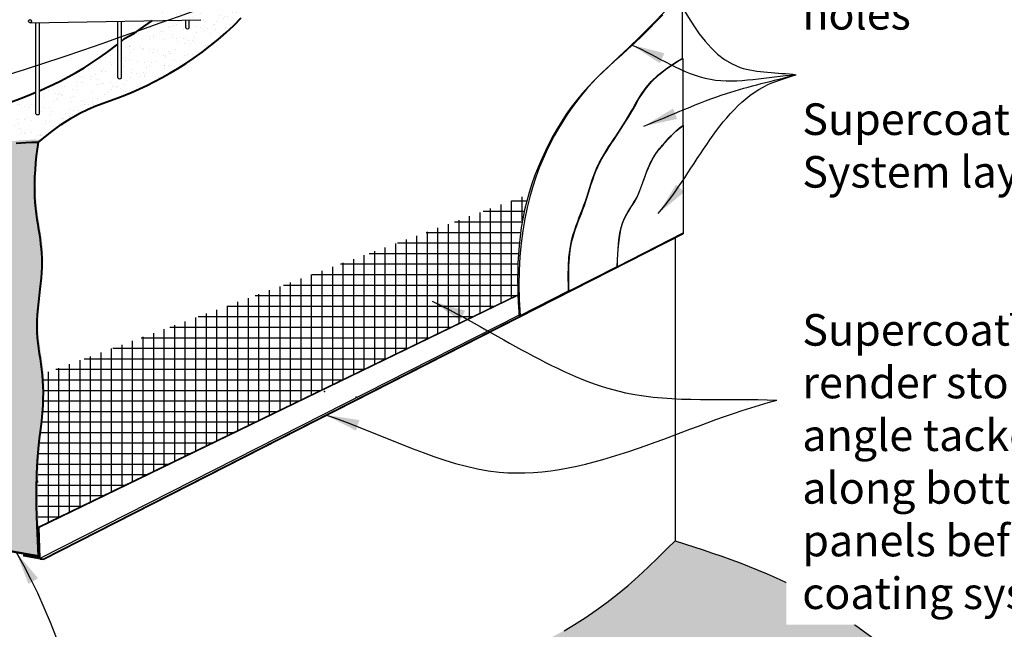
# Model space of a CAD drawing. Units: millimetres. Extents: x 25554 to 101573, y -1021 to 16757.
# Drawn here: x 31929 to 37774, y 10104 to 13721 of the extents above; entities that cross this region are included whole.
import ezdxf

# ---------------------------------------------------------------- set-up
doc = ezdxf.new("R2010")
doc.units = ezdxf.units.MM
doc.header["$MEASUREMENT"] = 0
for name, color, linetype in [('Concrete', 9, 'Continuous'), ('Lining', 3, 'Continuous'), ('Miscellaneous', 2, 'Continuous'), ('Steel', 3, 'Continuous'), ('Text', 7, 'Continuous')]:
    doc.layers.add(name, color=color, linetype=linetype)
doc.layers.add('Hatch', color=2, linetype='Continuous', lineweight=9)
doc.layers.add('Supercrete', color=7, linetype='Continuous', lineweight=40)
doc.styles.add('1', font='tahoma.ttf', dxfattribs={"height": 2.5})
doc.styles.add('Titles', font='timesbd.ttf', dxfattribs={"height": 4})
doc.dimstyles.new('1', dxfattribs={"dimscale": 0, "dimtxt": 2.5, "dimasz": 2, "dimexe": 1, "dimexo": 1, "dimgap": 1, "dimtad": 1, "dimdec": 0, "dimdsep": 46, "dimtxsty": '1', "dimblk": 'ARCHTICK', "dimcen": 2.5, "dimdle": 1, "dimclrd": 256, "dimclre": 256, "dimclrt": 256, "dimadec": 0, "dimazin": 0, "dimtfac": 1, "dimtdec": 0, "dimtmove": 1, "dimatfit": 3, "dimfxl": 0, "dimarcsym": 0})

# ---------------------------------------------------------------- blocks, each defined once
blk = doc.blocks.new('_ArchTick')
at = {"color": 0, "linetype": 'ByBlock', "const_width": 0.15}
blk.add_lwpolyline([(-0.5, -0.5), (0.5, 0.5)], dxfattribs=at)

msp = doc.modelspace()

# ---------------------------------------------------------------- hatches: boundary and pattern name
at = {"layer": 'Hatch'}
h = msp.add_hatch(dxfattribs=at)
h.set_pattern_fill('AR-SAND', color=256, scale=50, angle=25, style=0)
h.set_pattern_definition([(62.50000000000001, (31483.93331703747, 12978.41695596624), (-43.57011414636652, 85.98366212992205), [0, -75.99999999999996, 0, -84.99999999999996, 0, -81.24999999999996]), (32.5, (31483.93331703747, 12978.41695596624), (20.563597241723, 165.2836454960992), [0, -41, 0, -68.5, 0, -26.25]), (352.5, (31428.19538813471, 12952.42593286919), (140.998969993665, 66.06110323575854), [0, -25, 0, -90, 0, -117.5]), (342.5000000000001, (31428.19538813471, 12952.42593286919), (117.6777114458557, 103.2944099594257), [0, -12.5, 0, -59, 0, -67.5])])
h.paths.add_polyline_path([(33762.94365459775, 14135.93361236687), (33963.17800680772, 14332.80860116897), (33926.30888165838, 14325.67280713006), (33893.32372533913, 14320.72572782205), (33863.8463897355, 14317.55664841096), (33837.500726733, 14315.75485406275), (33813.91058821723, 14314.90962994341), (33792.6998260734, 14314.61026121892), (33773.49229218703, 14314.44603305526), (33755.91183844382, 14314.00623061841), (33739.61659563133, 14312.97503248163), (33724.40181014551, 14311.41619084719), (33710.09700728474, 14309.48835132466), (33696.53171234656, 14307.35015952351), (33683.53545063076, 14305.1602610535), (33670.93774743216, 14303.07730152376), (33658.56812805202, 14301.2599265442), (33646.25611778746, 14299.86678172426), (33633.86200575333, 14299.00421837941), (33621.36913633117, 14298.56941064888), (33608.79161771925, 14298.40723837783), (33596.1435581161, 14298.36258141142), (33583.4390657194, 14298.28031959481), (33570.69224872828, 14298.00533277317), (33557.91721534039, 14297.38250079164), (33545.12807375425, 14296.25670349541), (33532.34285113429, 14294.51825997287), (33519.59525050999, 14292.23924628541), (33515.7736499485, 14291.42438390596), (33432.10842352496, 14213.05235665662), (33391.70765293204, 14191.94832305646), (33391.70765293204, 14124.49347705777, -0.5054184168722422), (33371.70765293204, 14124.49347705777), (33371.70765293204, 14181.50098094371), (33068.38683716051, 14023.05616432947), (32934.82354068833, 13911.06801569888), (32934.82354068833, 13672.51782294911, -0.5054184168722422), (32914.82354068833, 13672.51782294911), (32914.82354068833, 13894.29871581059), (32859.76746748126, 13848.13612569651), (32744.6808662348, 13735.40433179544), (32666.42200369327, 13680.18874988598), (32611.18044261004, 13641.07773186432), (32550.82297605811, 13608.70920591769), (32532.718767796, 13593.96958001818), (32532.718767796, 13375.75657623492, -0.5054184168722422), (32512.718767796, 13375.75657623492), (32512.718767796, 13577.68648640139), (32503.32743793822, 13570.04049123839), (32455.33828873416, 13533.46945750034), (32407.14266595026, 13499.01117501587), (32359.02770709095, 13466.68071409709), (32311.28054966045, 13436.49314505622), (32264.18833116322, 13408.4635382054), (32217.97146110858, 13382.5727620697), (32172.58343702716, 13358.66487802582), (32127.91102845459, 13336.54974566327), (32083.84100492637, 13316.03722457156), (32045.85317722299, 13299.38841891848), (32045.85317722299, 13163.0747681325, -0.5054184168722422), (32025.85317722299, 13163.0747681325), (32025.85317722299, 13290.97573699734), (31997.0551911463, 13279.05945455928), (31954.11293996545, 13262.21392481765), (31911.32015197143, 13246.21044470516), (31868.41352336112, 13230.61170429167), (31824.52945696971, 13213.99171556721), (31778.65428229432, 13194.67732100246), (31729.77432883146, 13170.9953630678), (31676.87592607774, 13141.27268423377), (31618.94540352978, 13103.83612697086), (31554.96909068416, 13057.01253374952), (31483.93331703747, 12999.12874704021), (31536.94342511225, 12992.24101289705), (31579.8390763833, 12987.38106237449), (31614.09881345429, 12984.20084579708), (31641.20117892889, 12982.35231348943), (31662.62471541097, 12981.48741577611), (31679.84796550353, 12981.25810298174), (31694.34947181082, 12981.3163254309), (31707.60777693569, 12981.31403344818), (31720.86686994912, 12980.98594707719), (31734.43252578606, 12980.39786523759), (31748.37596585058, 12979.69835656802), (31762.76841154446, 12979.03598970716), (31777.68108426993, 12978.55933329368), (31793.18520542999, 12978.41695596624), (31809.35199642701, 12978.7574263635), (31826.25267866366, 12979.72931312413), (31844.04550294025, 12981.41515151182), (31863.23683764928, 12983.63334329054), (31884.42008058025, 12986.13625684892), (31908.18862952376, 12988.67626057611), (31935.13588226934, 12991.00572286087), (31965.85523660725, 12992.87701209217), (32000.94009032759, 12994.04249665887), (32040.98384122031, 12994.25454494987), (32112.01961486699, 13052.13833165916), (32175.99592771261, 13098.96192488051), (32233.92645026058, 13136.39848214344), (32286.82485301429, 13166.12116097745), (32335.70480647714, 13189.80311891208), (32381.57998115262, 13209.11751347688), (32425.46404754392, 13225.73750220127), (32468.37067615485, 13241.33624261495), (32511.16346414827, 13257.33972272728), (32554.10571532912, 13274.18525246897), (32597.31066016114, 13292.06297225002), (32640.89152910927, 13311.16302248121), (32684.96155263742, 13331.67554357289), (32729.63396121001, 13353.79067593544), (32775.02198529137, 13377.69855997932), (32821.23885534603, 13403.58933611508), (32868.33107384332, 13431.61894296588), (32916.07823127374, 13461.80651200673), (32964.19319013314, 13494.13697292554), (33012.38881291693, 13528.59525540994), (33060.37796212101, 13565.16628914796), (33107.87350024097, 13603.83500382735), (33154.58828977236, 13644.58632913583), (33200.23519321106, 13687.40519476139), (33244.72123226526, 13732.2437742147), (33288.7300654938, 13778.92321629843), (33333.13951066813, 13827.23191363807), (33378.82738555971, 13876.95825885925), (33426.67150794007, 13927.89064458759)])
h = msp.add_hatch(dxfattribs=at)
h.set_pattern_fill('AR-SAND', color=256, scale=25, angle=20, style=0)
h.set_pattern_definition([(57.49999999999999, (31467.68031502285, 10536.98275619636), (-17.95517338538271, 44.72692699818359), [0, -38, 0, -42.5, 0, -40.625]), (27.5, (31467.68031502285, 10536.98275619636), (17.44538271657583, 81.43122786666179), [0, -20.49999999999999, 0, -34.24999999999998, 0, -13.12499999999999]), (347.5, (31438.78476693368, 10526.46563678909), (73.11001543166427, 26.76042541855072), [0, -12.5, 0, -45, 0, -58.75]), (337.4999999999999, (31438.78476693368, 10526.46563678909), (63.11630662381333, 46.32252759909348), [0, -6.25, 0, -29.5, 0, -33.75])])
h.paths.add_polyline_path([(32024.54483584043, 12743.86494706454), (32027.07883205842, 12824.22640489871), (32033.76758303915, 12906.69939571772), (32041.56130114554, 12968.60854738163), (32047.54323403426, 13009.10791607243), (32007.49948314152, 13008.89586778143), (31972.41462942133, 13007.73038321473), (31941.69527508325, 13005.85909398343), (31914.74802233771, 13003.52963169866), (31897.22922241065, 13001.65750154815), (31816.87283659301, 12992.36967049916), (31769.32780435826, 12993.88936082973), (31726.41246147399, 12995.86440395679), (31714.16716974954, 12996.16740457075), (31700.90886462403, 12996.16969655346), (31653.77126486983, 12995.98044266168), (31567.16732663262, 13004.01959601186), (31490.49270985142, 13013.98211816278), (31490.19529079834, 12931.14430260208), (31489.11730241647, 12833.39145338665), (31487.11088830938, 12750.32083294977), (31485.92574041458, 12707.35817153422), (31484.94893634289, 12670.42567574708), (31484.35258650775, 12637.94789642753), (31484.30880132256, 12608.34938441237), (31484.93383083607, 12580.29085706668), (31486.12048363817, 12553.37769786555), (31487.70570795413, 12527.45145681185), (31489.52645200913, 12502.35368390848), (31491.41966402844, 12477.92592915824), (31495.47476217853, 12424.12532649113), (31497.04251382525, 12361.80302426684), (31494.3498916025, 12291.86235696549), (31488.54200968346, 12222.16932493844), (31482.49131675514, 12165.45694091561), (31479.72373675261, 12139.89555269622), (31477.01553283939, 12114.5056370079), (31474.47104250759, 12089.50129279772), (31472.19460324912, 12065.09661901264), (31470.29055255603, 12041.50571459979), (31468.86322792033, 12018.9426785059), (31467.99499286322, 11997.53795051088), (31467.68031502285, 11977.0873337267), (31467.89168806656, 11957.30297209829), (31468.60160566167, 11937.89700957065), (31469.78256147553, 11918.58159008858), (31471.40704917548, 11899.06885759682), (31473.44756242887, 11879.07095604043), (31475.87659490304, 11858.30002936436), (31478.64936105122, 11836.5631985487), (31481.65195847, 11814.04749271564), (31489.16511681498, 11758.29665649874), (31496.28624047601, 11696.06126866129), (31499.16835585992, 11636.94620900848), (31496.95131205144, 11555.3834556749), (31496.92062373802, 11554.11666791084), (31496.76134672041, 11538.15619728681), (31496.9289272993, 11522.20704454338), (31497.37731857796, 11506.17640307372), (31498.02499486935, 11489.982784152), (31498.79043048644, 11473.54469905141), (31501.26851938682, 11421.72434899681), (31501.75690352535, 11354.45711361856), (31496.76222124054, 11270.66696704531), (31490.57744307642, 11207.08262012092), (31486.84958675493, 11171.04620060295), (31482.92965081768, 11129.50299632289), (31479.27776389301, 11080.16955458646), (31476.35405460916, 11020.76242269898), (31474.6186515944, 10948.99814796587), (31474.53168347699, 10862.5932776927), (31476.55327888521, 10759.26435918443), (31481.14356644733, 10636.72793974661), (32047.54323403426, 10536.98275619636), (32040.34004684085, 10718.96787789178), (32040.35399943886, 10718.97437609683), (32037.6614712542, 10869.45449231689), (32038.56343669419, 10994.21757313511), (32042.20457557307, 11096.437351423), (32047.71784455502, 11179.94274390415), (32054.23620030417, 11248.56266730186), (32060.89259948477, 11306.12603833936), (32066.81999876084, 11356.4617737407), (32071.31465598681, 11402.81699376009), (32074.32603377761, 11446.11163277913), (32075.96689593837, 11486.68382871072), (32076.35000627419, 11524.87171946776), (32075.5881285902, 11561.01344296306), (32073.79402669151, 11595.44713710951), (32071.08046438324, 11628.51093982011), (32067.56020547052, 11660.54298900766), (32063.37637334134, 11691.87130732897), (32058.79352971512, 11722.78345641748), (32050.72734416879, 11775.74434201352), (32043.27552461387, 11833.95695870516), (32039.06910473935, 11898.38460456164), (32040.54788616712, 11966.1577443125), (32046.58277576499, 12038.39805382556), (32053.3837497053, 12099.52673921055), (32057.54445150062, 12136.03983892461), (32061.39288339886, 12171.37379103745), (32064.59942748062, 12205.07774504768), (32066.89518493497, 12236.83668362924), (32068.25413338498, 12266.87892215712), (32068.71096956221, 12295.56860918125), (32068.30039019823, 12323.26989325149), (32067.05709202458, 12350.34692291814), (32065.01577177284, 12377.16384673078), (32062.21112617455, 12404.08481323972), (32058.67785196126, 12431.47397099492), (32054.48534245302, 12459.64922743385), (32049.84177732351, 12488.7435255467), (32041.58339678895, 12539.97821005245), (32032.9908700217, 12601.25273422705), (32026.59353167952, 12670.00696164634)])
msp.add_hatch(color=256, dxfattribs=at).paths.add_polyline_path([(32070.51689429176, 10522.90508662444), (32050.52620997073, 10526.38913455585), (32050.57873265937, 10526.41576167374), (32043.87168623992, 10708.42089367335), (32038.52060661061, 10709.2926946619), (32045.14003321507, 10527.33772460636), (31950.95331112331, 10543.87869649892), (31950.9491131889, 10538.12298404665), (32050.57873265937, 10520.66875034817), (32070.51271613549, 10517.17649164053)])
at = {"layer": 'Miscellaneous', "lineweight": -3}
h = msp.add_hatch(dxfattribs=at)
h.set_pattern_fill('NET', color=256, scale=500, style=0)
h.set_pattern_definition([(0, (32037.28281144498, 10709.29269466191), (0, 62.5), []), (90, (32037.28281144498, 10709.29269466191), (-62.5, 3.827021247335479e-15), [])])
h.paths.add_polyline_path([(34947.90881820668, 12683.47714670885), (32070.08499004097, 11619.67627450287), (32072.79855234923, 11586.61247179235), (32074.59265424791, 11552.17877764577), (32075.35453193191, 11516.03705415054), (32074.97142159609, 11477.84916339352), (32073.33055943533, 11437.27696746184), (32070.31918164453, 11393.98232844286), (32065.82452441855, 11347.62710842337), (32059.89484393512, 11297.27841926325), (32053.22247630387, 11239.62437191575), (32046.66077761683, 11170.75832710413), (32041.06310396644, 11086.77364555414), (32037.28281144498, 10983.76368799035), (32038.52060661061, 10709.29269466191), (34886.57968424779, 12088.29077461785), (34886.43932080834, 12091.69418650099), (34885.21449694467, 12135.88988738659), (34884.65544826086, 12183.54808646081), (34885.02580118961, 12233.38501272354), (34886.5611744231, 12284.30109404244), (34889.38515569123, 12335.93355375822), (34893.5933249834, 12388.10381408), (34899.28126228898, 12440.63329721656), (34906.54454759736, 12493.34342537707), (34915.47876089792, 12546.05562077048), (34926.17948218004, 12598.59130560569), (34938.74229143308, 12650.77190209168)])
at = {"layer": 'Miscellaneous'}
h = msp.add_hatch(color=21, dxfattribs=at)
edge = h.paths.add_edge_path()
edge.add_line((37058.74160777392, 9159.41686670512), (37121.36837454371, 9196.075643985236))
edge.add_line((37121.36837454371, 9196.075643985236), (37184.99634906194, 9236.488711415182))
edge.add_line((37184.99634906194, 9236.488711415182), (37249.08312527511, 9280.274656541133))
edge.add_line((37249.08312527511, 9280.274656541133), (37313.08629712972, 9327.05206690927))
edge.add_line((37313.08629712972, 9327.05206690927), (37376.46345857246, 9376.439530065734))
edge.add_line((37376.46345857246, 9376.439530065734), (37438.67220354998, 9428.055633556816))
edge.add_line((37438.67220354998, 9428.055633556816), (37499.1701260088, 9481.518964928726))
edge.add_line((37499.1701260088, 9481.518964928726), (37557.66332839252, 9536.400332081717))
edge.add_line((37557.66332839252, 9536.400332081717), (37614.85194713411, 9592.079424334373))
edge.add_line((37614.85194713411, 9592.079424334373), (37671.68462716182, 9647.888151357107))
edge.add_line((37671.68462716182, 9647.888151357107), (37718.84937380421, 9693.28285431064))
edge.add_spline(control_points=[(37718.8493738042, 9693.28285431064), (37653.94542279166, 9708.205193149834), (37261.27408633406, 9798.485902469462), (36731.78673385762, 10332.54883648976), (36116.07639712609, 10533.20937642475), (35820.6724924392, 10629.48176861495)], knot_values=[0, 0, 0, 0, 198.693971828126, 1202.105977319248, 2127.506764745434, 2127.506764745434, 2127.506764745434, 2127.506764745434], degree=3, periodic=0)
edge.add_line((35820.6724924392, 10629.48176861495), (35773.50774579649, 10584.08706566118))
edge.add_line((35773.50774579649, 10584.08706566118), (35716.67506576923, 10528.27833863815))
edge.add_line((35716.67506576923, 10528.27833863815), (35659.48644702759, 10472.59924638622))
edge.add_line((35659.48644702759, 10472.59924638622), (35600.99324464376, 10417.71787923295))
edge.add_line((35600.99324464376, 10417.71787923295), (35540.49532218489, 10364.25454786112))
edge.add_line((35540.49532218489, 10364.25454786112), (35478.28657720733, 10312.63844437))
edge.add_line((35478.28657720733, 10312.63844437), (35414.90941576472, 10263.25098121359))
edge.add_line((35414.90941576472, 10263.25098121359), (35350.90624391011, 10216.47357084544))
edge.add_line((35350.90624391011, 10216.47357084544), (35286.81946769707, 10172.68762571955))
edge.add_line((35286.81946769707, 10172.68762571955), (35223.19149317875, 10132.2745582896))
edge.add_line((35223.19149317875, 10132.2745582896), (35160.56472640883, 10095.61578100939))
edge.add_line((35160.56472640883, 10095.61578100939), (35099.48157344059, 10063.09270633279))
edge.add_line((35099.48157344059, 10063.09270633279), (35040.31863988865, 10034.79072496206))
edge.add_line((35040.31863988865, 10034.79072496206), (34982.78932961213, 10009.61114059346))
edge.add_line((34982.78932961213, 10009.61114059346), (34926.44124603177, 9986.159235171903))
edge.add_line((34926.44124603177, 9986.159235171903), (34870.82199256783, 9963.040290642133))
edge.add_line((34870.82199256783, 9963.040290642133), (34815.479172641, 9938.859588949013))
edge.add_line((34815.479172641, 9938.859588949013), (34759.96038967163, 9912.222412037378))
edge.add_line((34759.96038967163, 9912.222412037378), (34703.81324708009, 9881.734041851929))
edge.add_line((34703.81324708009, 9881.734041851929), (34646.58534828704, 9845.999760337609))
edge.add_line((34646.58534828704, 9845.999760337609), (34587.91034307532, 9804.091427194742))
edge.add_line((34587.91034307532, 9804.091427194742), (34527.7660666773, 9756.947213145866))
edge.add_line((34527.7660666773, 9756.947213145866), (34466.21640068798, 9705.971866669044))
edge.add_line((34466.21640068798, 9705.971866669044), (34403.32522670236, 9652.570136242512))
edge.add_line((34403.32522670236, 9652.570136242512), (34339.15642631493, 9598.146770344189))
edge.add_line((34339.15642631493, 9598.146770344189), (34273.77388112061, 9544.106517452174))
edge.add_line((34273.77388112061, 9544.106517452174), (34207.24147271442, 9491.854126044638))
edge.add_line((34207.24147271442, 9491.854126044638), (34139.62308269121, 9442.79434459967))
edge.add_line((34139.62308269121, 9442.79434459967), (34071.03937596763, 9397.973639801417))
edge.add_line((34071.03937596763, 9397.973639801417), (34001.83815074775, 9357.00535115864))
edge.add_line((34001.83815074775, 9357.00535115864), (33932.42398855736, 9319.144536386022))
edge.add_line((33932.42398855736, 9319.144536386022), (33863.20147092306, 9283.646253198667))
edge.add_line((33863.20147092306, 9283.646253198667), (33794.57517936945, 9249.765559310908))
edge.add_line((33794.57517936945, 9249.765559310908), (33726.94969542437, 9216.757512438151))
edge.add_line((33726.94969542437, 9216.757512438151), (33660.72960061184, 9183.877170294747))
edge.add_line((33660.72960061184, 9183.877170294747), (33596.31947645876, 9150.37959059557))
edge.add_line((33596.31947645876, 9150.37959059557), (33533.9642012101, 9115.565946488257))
edge.add_line((33533.9642012101, 9115.565946488257), (33473.26983998591, 9078.92187285034))
edge.add_line((33473.26983998591, 9078.92187285034), (33413.68275462525, 9039.979119992038))
edge.add_line((33413.68275462525, 9039.979119992038), (33354.64930696742, 8998.269438223748))
edge.add_line((33354.64930696742, 8998.269438223748), (33295.61585885171, 8953.324577855676))
edge.add_line((33295.61585885171, 8953.324577855676), (33236.02877211726, 8904.676289198214))
edge.add_line((33236.02877211726, 8904.676289198214), (33175.33440860324, 8851.856322561429))
edge.add_line((33175.33440860324, 8851.856322561429), (33112.9791301488, 8794.396428255628))
edge.add_line((33112.9791301488, 8794.396428255628), (33048.43769031121, 8732.11214424287))
edge.add_line((33048.43769031121, 8732.11214424287), (32981.29840952091, 8665.954159091198))
edge.add_line((32981.29840952091, 8665.954159091198), (32911.17799992556, 8597.156949019944))
edge.add_line((32911.17799992556, 8597.156949019944), (32837.69317367367, 8526.954990248872))
edge.add_line((32837.69317367367, 8526.954990248872), (32760.46064291335, 8456.58275899781))
edge.add_line((32760.46064291335, 8456.58275899781), (32679.09711979274, 8387.274731486194))
edge.add_line((32679.09711979274, 8387.274731486194), (32593.21931646031, 8320.265383933833))
edge.add_line((32593.21931646031, 8320.265383933833), (32502.44394506399, 8256.789192560278))
edge.add_line((32502.44394506399, 8256.789192560278), (32406.6574388839, 8197.6673678249))
edge.add_line((32406.6574388839, 8197.6673678249), (32306.82511572709, 8142.06805714596))
edge.add_line((32306.82511572709, 8142.06805714596), (32204.18201453245, 8088.746142181494))
edge.add_line((32204.18201453245, 8088.746142181494), (32099.96317423877, 8036.456504589388))
edge.add_line((32099.96317423877, 8036.456504589388), (31995.40363378507, 7983.954026027756))
edge.add_line((31995.40363378507, 7983.954026027756), (31891.73843211025, 7929.993588154566))
edge.add_line((31891.73843211025, 7929.993588154566), (31790.20260815311, 7873.33007262782))
edge.add_line((31790.20260815311, 7873.33007262782), (31692.0312008526, 7812.718361105477))
edge.add_line((31692.0312008526, 7812.718361105477), (31597.13996841387, 7746.817934776281))
edge.add_line((31597.13996841387, 7746.817934776281), (31500.16754610674, 7673.906672951208))
edge.add_line((31500.16754610674, 7673.906672951208), (31394.4332884688, 7592.167054472869))
edge.add_line((31394.4332884688, 7592.167054472869), (31273.25655003558, 7499.781558182628))
edge.add_line((31273.25655003558, 7499.781558182628), (31129.95668534382, 7394.932662922599))
edge.add_line((31129.95668534382, 7394.932662922599), (30957.85304893038, 7275.802847534973))
edge.add_line((30957.85304893038, 7275.802847534973), (30750.26499533144, 7140.574590861373))
edge.add_line((30750.26499533144, 7140.574590861373), (30246.13969283205, 6865.169123364467))
edge.add_spline(control_points=[(30246.13969283206, 6865.169123364469), (30541.54359751895, 6768.896731174271), (31157.25393425048, 6568.236191239275), (31686.74128672692, 6034.173257218978), (32079.41262318451, 5943.89254789935), (32144.31657419706, 5928.970209060157)], knot_values=[0, 0, 0, 0, 925.4007874261854, 1928.812792917308, 2127.506764745434, 2127.506764745434, 2127.506764745434, 2127.506764745434], degree=3, periodic=0)
edge.add_line((32144.31657419706, 5928.970209060157), (32648.44187669639, 6204.37567655705))
edge.add_line((32648.44187669639, 6204.37567655705), (32856.02993029544, 6339.603933230625))
edge.add_line((32856.02993029544, 6339.603933230625), (33028.13356670899, 6458.733748618421))
edge.add_line((33028.13356670899, 6458.733748618421), (33171.43343140063, 6563.582643878305))
edge.add_line((33171.43343140063, 6563.582643878305), (33292.61016983402, 6655.968140168612))
edge.add_line((33292.61016983402, 6655.968140168612), (33398.34442747223, 6737.707758647088))
edge.add_line((33398.34442747223, 6737.707758647088), (33495.31684977889, 6810.619020471949))
edge.add_line((33495.31684977889, 6810.619020471949), (33590.20808221763, 6876.519446801191))
edge.add_line((33590.20808221763, 6876.519446801191), (33688.37948951807, 6937.131158323474))
edge.add_line((33688.37948951807, 6937.131158323474), (33789.91531347526, 6993.794673850252))
edge.add_line((33789.91531347526, 6993.794673850252), (33893.58051515008, 7047.75511172343))
edge.add_line((33893.58051515008, 7047.75511172343), (33998.14005560377, 7100.257590285076))
edge.add_line((33998.14005560377, 7100.257590285076), (34102.35889589744, 7152.547227877169))
edge.add_line((34102.35889589744, 7152.547227877169), (34205.00199709204, 7205.86914284163))
edge.add_line((34205.00199709204, 7205.86914284163), (34304.83432024885, 7261.468453520561))
edge.add_line((34304.83432024885, 7261.468453520561), (34400.62082642903, 7320.590278255971))
edge.add_line((34400.62082642903, 7320.590278255971), (34491.39619782531, 7384.066469629541))
edge.add_line((34491.39619782531, 7384.066469629541), (34577.27400115774, 7451.075817181872))
edge.add_line((34577.27400115774, 7451.075817181872), (34658.63752427827, 7520.383844693454))
edge.add_line((34658.63752427827, 7520.383844693454), (34735.87005503839, 7590.756075944398))
edge.add_line((34735.87005503839, 7590.756075944398), (34809.35488129041, 7660.958034715559))
edge.add_line((34809.35488129041, 7660.958034715559), (34879.47529088413, 7729.755244785704))
edge.add_line((34879.47529088413, 7729.755244785704), (34946.61457167601, 7795.913229938422))
edge.add_line((34946.61457167601, 7795.913229938422), (35011.15601151375, 7858.197513951308))
edge.add_line((35011.15601151375, 7858.197513951308), (35073.51128996818, 7915.657408257103))
edge.add_line((35073.51128996818, 7915.657408257103), (35134.20565348222, 7968.477374893822))
edge.add_line((35134.20565348222, 7968.477374893822), (35193.79274021689, 8017.125663551453))
edge.add_line((35193.79274021689, 8017.125663551453), (35252.82618833247, 8062.070523919456))
edge.add_line((35252.82618833247, 8062.070523919456), (35311.8596359902, 8103.780205687779))
edge.add_line((35311.8596359902, 8103.780205687779), (35371.44672135085, 8142.722958545993))
edge.add_line((35371.44672135085, 8142.722958545993), (35432.14108257504, 8179.367032183903))
edge.add_line((35432.14108257504, 8179.367032183903), (35494.49635782383, 8214.180676291297))
edge.add_line((35494.49635782383, 8214.180676291297), (35558.90648197679, 8247.67825599036))
edge.add_line((35558.90648197679, 8247.67825599036), (35625.12657678927, 8280.558598133844))
edge.add_line((35625.12657678927, 8280.558598133844), (35692.75206073526, 8313.566645006904))
edge.add_line((35692.75206073526, 8313.566645006904), (35761.37835228774, 8347.447338894217))
edge.add_line((35761.37835228774, 8347.447338894217), (35830.60086992242, 8382.94562208174))
edge.add_line((35830.60086992242, 8382.94562208174), (35900.0150321128, 8420.806436854358))
edge.add_line((35900.0150321128, 8420.806436854358), (35969.21625733258, 8461.774725497082))
edge.add_line((35969.21625733258, 8461.774725497082), (36037.79996405623, 8506.595430295343))
edge.add_line((36037.79996405623, 8506.595430295343), (36105.41835407947, 8555.655211740368))
edge.add_line((36105.41835407947, 8555.655211740368), (36171.95076248561, 8607.907603147862))
edge.add_line((36171.95076248561, 8607.907603147862), (36237.33330768013, 8661.947856039968))
edge.add_line((36237.33330768013, 8661.947856039968), (36301.50210806736, 8716.3712219382))
edge.add_line((36301.50210806736, 8716.3712219382), (36364.39328205312, 8769.772952364881))
edge.add_line((36364.39328205312, 8769.772952364881), (36425.94294804252, 8820.74829884166))
edge.add_line((36425.94294804252, 8820.74829884166), (36486.08722444034, 8867.89251289046))
edge.add_line((36486.08722444034, 8867.89251289046), (36544.76222965205, 8909.800846033293))
edge.add_line((36544.76222965205, 8909.800846033293), (36601.99012844509, 8945.535127547633))
edge.add_line((36601.99012844509, 8945.535127547633), (36658.13727103652, 8976.023497733015))
edge.add_line((36658.13727103652, 8976.023497733015), (36713.65605400607, 9002.660674644727))
edge.add_line((36713.65605400607, 9002.660674644727), (36768.99887393283, 9026.8413763378))
edge.add_line((36768.99887393283, 9026.8413763378), (36824.61812739677, 9049.96032086759))
edge.add_line((36824.61812739677, 9049.96032086759), (36880.9662109772, 9073.412226289192))
edge.add_line((36880.9662109772, 9073.412226289192), (36938.49552125359, 9098.591810657705))
edge.add_line((36938.49552125359, 9098.591810657705), (36997.65845480557, 9126.893792028473))
edge.add_line((36997.65845480557, 9126.893792028473), (37058.74160777392, 9159.41686670512))

# ---------------------------------------------------------------- linework, layer by layer
at = {"layer": 'Concrete', "color": 1, "lineweight": 50}
msp.add_lwpolyline([(31469.45464398718, 10638.46570910389), (32040.51089012383, 10537.90048396687), (32033.86402806089, 10719.86512933645)], dxfattribs=at)
at = {"layer": 'Defpoints'}
msp.add_spline([(35820.6724924392, 10629.48176861495), (36675.65405735518, 10275.40107015366), (37526.69181986095, 9743.827576125903), (37718.8493738042, 9693.28285431064)], degree=3, dxfattribs=at)
at = {"layer": 'Lining'}
for p, q in [((35862.51378022583, 13873.64338341365), (35862.51378022583, 13490.3188143086)), ((35865.79787785566, 13490.3188143086), (35865.79787785566, 13093.91999797745)), ((35865.79787785566, 13093.91999797745), (35868.06623464613, 13093.8064201083)), ((35868.06623464613, 13093.8064201083), (35868.06623464613, 12455.4783424385)), ((35477.29297522332, 12256.90555803941), (35868.06623464613, 12455.4783424385)), ((35190.59848501299, 12111.97287299503), (35476.3530811619, 12257.05248015406)), ((35476.3530811619, 12257.05248015406), (35477.29297522331, 12256.90555803941)), ((34900.35548659058, 11966.66741214571), (35187.30396946405, 12112.36201162112)), ((35187.29929213609, 12112.362622017), (35190.59848501299, 12111.97287299503)), ((34893.32314268015, 11967.58513991622), (34900.35548659058, 11966.66741214571))]:
    msp.add_line(p, q, dxfattribs=at)
for points in [[(35764.42376198919, 13776.34061803606), (35683.47293965644, 13692.30021161671), (35610.76596908172, 13619.60835589632), (35545.52210791628, 13556.50704234272), (35486.96061381132, 13501.2382624237), (35434.30074441805, 13452.0440076071), (35386.76175738772, 13407.16626936073), (35343.56291037153, 13364.84703915239), (35303.9942614835, 13323.5749846718), (35267.62907068893, 13282.82547849618), (35234.11139841592, 13242.32056942463), (35203.08530509256, 13201.78230625625), (35174.19485114693, 13160.93273779017), (35147.08409700715, 13119.49391282548), (35121.39710310131, 13077.18788016129), (35096.7779298575, 13033.7366885967), (35072.95591485893, 12988.9272422135), (35050.00150430926, 12942.80586622415), (35028.07042156727, 12895.48374112378), (35007.31838999173, 12847.07204740752), (34987.90113294141, 12797.68196557052), (34969.9743737751, 12747.4246761079), (34953.69383585155, 12696.4113595148), (34939.21524252954, 12644.75319628636), (34926.6524332765, 12592.57259980036), (34915.95171199438, 12540.03691496516), (34907.01749869384, 12487.3247195718), (34899.75421338546, 12434.61459141129), (34894.06627607987, 12382.08510827466), (34889.8581067877, 12329.91484795292), (34887.03412551957, 12278.28238823711), (34885.4987522861, 12227.36630691824), (34885.12747562472, 12177.54113594034), (34885.68005818026, 12129.96522385943), (34886.88733112434, 12085.99287338453), (34888.48012562861, 12046.97838722468), (34890.18927286468, 12014.27606808889), (34891.74560400421, 11989.2402186862), (34892.87995021882, 11973.22514172564), (34893.32314268015, 11967.58513991622)], [(35746.92366951894, 13750.18116002423), (35706.62300208143, 13708.46666873591), (35664.37590516955, 13665.62445417315), (35621.80285833662, 13623.60292730554), (35580.25324577433, 13583.94583828407), (35539.99207022799, 13546.57829398531), (35501.01323908132, 13511.02074046723), (35463.31065971807, 13476.79362378779), (35426.87823952192, 13443.41739000497), (35391.70988587664, 13410.41248517674), (35357.79950616593, 13377.29935536106), (35325.14100777351, 13343.59844661591), (35293.71819044391, 13308.90271863063), (35263.47442336485, 13273.09518562013), (35234.34296808483, 13236.13137543067), (35206.25708615238, 13197.96681590853), (35179.150039116, 13158.5570349), (35152.95508852421, 13117.85756025135), (35127.60549592552, 13075.82391980886), (35103.03452286845, 13032.4116414188), (35079.2050924514, 12987.53178072447), (35056.19877397236, 12940.91750455726), (35034.12679827923, 12892.25750754557), (35013.10039621987, 12841.24048431779), (34993.23079864219, 12787.55512950233), (34974.62923639407, 12730.89013772759), (34957.40694032338, 12670.93420362196), (34941.67514127802, 12607.37602181385), (34927.57930671333, 12539.9722447572), (34915.40185051447, 12468.75135620813), (34905.45942317406, 12393.8097977483), (34898.06867518473, 12315.24401095936), (34893.54625703909, 12233.15043742297), (34892.20881922977, 12147.6255187208), (34894.37301224939, 12058.76569643449), (34900.35548659058, 11966.66741214571)], [(35187.29929213609, 12112.362622017), (35186.73111452447, 12131.8205625143), (35185.59330588393, 12201.37394522151), (35186.71131636949, 12260.1412684494), (35189.78832753045, 12309.6916533116), (35194.52752091613, 12351.59422092172), (35200.63207807586, 12387.4180923934), (35207.80518055894, 12418.73238884026), (35215.75000991471, 12447.10623137594), (35224.20052888294, 12473.88897625685), (35233.01382496531, 12499.55092031065), (35242.07776685398, 12524.34259550779), (35251.28022324112, 12548.51453381872), (35260.50906281886, 12572.3172672139), (35269.65215427937, 12596.00132766376), (35278.5973663148, 12619.81724713878), (35287.23256761731, 12644.01555760939), (35295.49729523911, 12668.78086157042), (35303.53775967279, 12694.03404361417), (35311.55183977095, 12719.63005885731), (35319.73741438625, 12745.42386241651), (35328.2923623713, 12771.27040940845), (35337.41456257874, 12797.02465494979), (35347.30189386121, 12822.5415541572), (35358.15223507133, 12847.67606214736), (35370.09750544419, 12872.31170349485), (35383.0057857447, 12896.44628060589), (35396.67919712024, 12920.10616534462), (35410.91986071818, 12943.31772957518), (35425.52989768586, 12966.10734516171), (35440.31142917067, 12988.50138396835), (35455.06657631998, 13010.52621785922), (35469.59746028115, 13032.20821869848), (35483.76776452525, 13053.62210660776), (35497.68742181815, 13075.03599473869), (35511.52792724943, 13096.76634450041), (35525.46077590866, 13119.12961730208), (35539.65746288541, 13142.44227455281), (35554.28948326927, 13167.02077766176), (35569.52833214978, 13193.18158803807), (35585.54550461655, 13221.24116709086), (35602.79392290856, 13251.44345382456), (35622.85221786253, 13283.7422976247), (35647.58044746459, 13318.01902547209), (35678.83866970088, 13354.15496434754), (35718.48694255755, 13392.03144123184), (35768.38532402072, 13431.52978310583), (35830.39387207654, 13472.53131695029), (35862.51378022583, 13490.3188143086)], [(35190.59848501299, 12111.97287299503), (35189.71762239052, 12131.52340635159), (35188.57981374998, 12201.0767890588), (35189.69782423554, 12259.84411228669), (35192.7748353965, 12309.39449714888), (35197.51402878219, 12351.297064759), (35203.61858594191, 12387.12093623068), (35210.79168842499, 12418.43523267755), (35218.73651778077, 12446.80907521322), (35227.18703674899, 12473.59182009413), (35236.00033283136, 12499.25376414794), (35245.06427472003, 12524.04543934507), (35254.26673110717, 12548.217377656), (35263.49557068491, 12572.02011105118), (35272.63866214542, 12595.70417150105), (35281.58387418085, 12619.52009097606), (35290.21907548336, 12643.71840144667), (35298.48380310516, 12668.4837054077), (35306.52426753884, 12693.73688745145), (35314.538347637, 12719.33290269459), (35322.72392225231, 12745.1267062538), (35331.27887023735, 12770.97325324573), (35340.40107044479, 12796.72749878707), (35350.28840172726, 12822.24439799449), (35361.13874293738, 12847.37890598465), (35373.08401331024, 12872.01454733213), (35385.99229361075, 12896.14912444317), (35399.66570498629, 12919.8090091819), (35413.90636858423, 12943.02057341247), (35428.51640555191, 12965.810188999), (35443.29793703672, 12988.20422780563), (35458.05308418603, 13010.22906169651), (35472.5839681472, 13031.91106253576), (35486.7542723913, 13053.32495044504), (35500.6739296842, 13074.73883857597), (35514.51443511548, 13096.4691883377), (35528.44728377472, 13118.83246113936), (35542.64397075147, 13142.1451183901), (35557.27599113532, 13166.72362149905), (35572.51484001584, 13192.88443187535), (35588.5320124826, 13220.94401092814), (35605.78043077461, 13251.14629766184), (35625.83872572858, 13283.44514146199), (35650.56695533064, 13317.72186930937), (35681.82517756693, 13353.85780818482), (35721.4734504236, 13391.73428506913), (35771.37183188678, 13431.23262694311), (35833.3803799426, 13472.23416078757), (35865.79787785566, 13490.3188143086)], [(35476.35769616801, 12257.05187789124), (35477.68076394955, 12296.89089246371), (35481.62208581083, 12360.96753819546), (35486.74325740286, 12412.82400915006), (35492.87676895851, 12454.27052199252), (35499.85511071065, 12487.11729338784), (35507.51077289213, 12513.17454000103), (35515.67624573583, 12534.2524784971), (35524.1840194746, 12552.16132554106), (35532.87953201673, 12568.45003771448), (35541.66001197216, 12583.62253126528), (35550.43563562624, 12597.92146235795), (35559.11657926432, 12611.58948715696), (35567.61301917175, 12624.86926182681), (35575.83513163388, 12638.00344253198), (35583.69309293607, 12651.23468543695), (35591.09707936365, 12664.80564670622), (35597.98923153656, 12678.90802472191), (35604.43954741295, 12693.52968673676), (35610.54998928555, 12708.60754222115), (35616.42251944709, 12724.07850064546), (35622.1591001903, 12739.87947148006), (35627.86169380791, 12755.94736419535), (35633.63226259264, 12772.2190882617), (35639.57276883721, 12788.63155314949), (35645.76575344529, 12805.10953548947), (35652.21607176412, 12821.5292805539), (35658.9091577519, 12837.75490077541), (35665.8304453668, 12853.65050858661), (35672.96536856701, 12869.08021642015), (35680.2993613107, 12883.90813670863), (35687.81785755607, 12897.9983818847), (35695.50629126129, 12911.21506438097), (35703.35657013638, 12923.47851201198), (35711.38649689873, 12934.93391411984), (35719.62034801756, 12945.78267542859), (35728.08239996208, 12956.22620066226), (35736.79692920153, 12966.46589454486), (35745.78821220512, 12976.70316180043), (35755.08052544207, 12987.13940715299), (35764.69814538161, 12997.97603532657), (35774.75136024135, 13009.40656238313), (35785.69450523255, 13021.59294973632), (35798.06792731481, 13034.68927013775), (35812.41197344778, 13048.849596339), (35829.2669905911, 13064.22800109166), (35849.17332570439, 13080.97855714733), (35865.81097036877, 13093.91934242814)], [(35477.29297522331, 12256.90555803941), (35478.58218083016, 12295.72494558313), (35482.52350269145, 12359.80159131488), (35487.64467428348, 12411.65806226949), (35493.77818583912, 12453.10457511194), (35500.75652759126, 12485.95134650727), (35508.41218977275, 12512.00859312046), (35516.57766261644, 12533.08653161653), (35525.08543635521, 12550.99537866048), (35533.78094889734, 12567.2840908339), (35542.56142885277, 12582.4565843847), (35551.33705250686, 12596.75551547737), (35560.01799614493, 12610.42354027638), (35568.51443605236, 12623.70331494623), (35576.7365485145, 12636.8374956514), (35584.59450981668, 12650.06873855637), (35591.99849624427, 12663.63969982564), (35598.89064841717, 12677.74207784133), (35605.34096429356, 12692.36373985618), (35611.45140616616, 12707.44159534057), (35617.32393632771, 12722.91255376488), (35623.06051707092, 12738.71352459949), (35628.76311068852, 12754.78141731477), (35634.53367947325, 12771.05314138112), (35640.47418571783, 12787.46560626891), (35646.66717032591, 12803.94358860889), (35653.11748864473, 12820.36333367332), (35659.81057463251, 12836.58895389483), (35666.73186224741, 12852.48456170604), (35673.86678544762, 12867.91426953957), (35681.20077819131, 12882.74218982806), (35688.71927443668, 12896.83243500412), (35696.4077081419, 12910.0491175004), (35704.257987017, 12922.3125651314), (35712.28791377935, 12933.76796723927), (35720.52176489818, 12944.61672854802), (35728.98381684269, 12955.06025378168), (35737.69834608214, 12965.29994766428), (35746.68962908573, 12975.53721491985), (35755.98194232269, 12985.97346027241), (35765.59956226222, 12996.81008844599), (35775.65277712197, 13008.24061550255), (35786.59592211316, 13020.42700285574), (35798.96934419542, 13033.52332325717), (35813.31339032839, 13047.68364945842), (35830.1684074717, 13063.06205421108), (35850.074742585, 13079.81261026676), (35868.06623464613, 13093.8064201083)]]:
    msp.add_lwpolyline(points, dxfattribs=at)
at = {"layer": 'Miscellaneous'}
for p, q in [((35868.06623464613, 12455.4783424385), (35868.06623464613, 12450.05000197503)), ((32070.51269635734, 10517.14937417218), (35868.06623464613, 12450.05000197503)), ((35820.6724924392, 12425.92726265296), (35820.6724924392, 10629.48176861495)), ((32070.51689429175, 10522.90508662444), (35477.29297522332, 12256.90555803941)), ((32038.52060661061, 10709.29269466191), (34886.61298846069, 12088.30690014207)), ((32043.71955769279, 10708.44567854425), (34886.66865193736, 12086.13356264671)), ((32050.57873265937, 10526.41576167374), (34893.32314268015, 11967.58513991622)), ((33549.72930134399, 11547.17903645806), (33549.72930134399, 11547.17903645806)), ((33549.72930134399, 11547.17903645806), (33549.72930134399, 11547.17903645806)), ((33549.72930134399, 11547.17903645806), (33549.72930134399, 11547.17903645806)), ((33549.72930134399, 11547.17903645806), (33549.72930134399, 11547.17903645806)), ((32043.71955769279, 10708.44567854425), (32038.52060661061, 10709.2926946619)), ((31950.95331112331, 10543.87869649892), (31950.9491131889, 10538.12298404665)), ((32050.57873265937, 10520.66875034817), (31950.9491131889, 10538.12298404665)), ((32045.14003321507, 10527.33772460636), (31950.95331112331, 10543.87869649892)), ((32050.3734295502, 10526.41576167374), (32070.51689429175, 10522.90508662444)), ((32070.51689429175, 10522.90508662444), (32070.51269635734, 10517.14937417218)), ((32050.57873265938, 10520.66875034817), (32070.51271613549, 10517.17649164053))]:
    msp.add_line(p, q, dxfattribs=at)
for points in [[(32045.14003321507, 10527.33772460636), (32038.52060661061, 10709.29269466191)], [(32050.57873265937, 10526.41576167374), (32043.86811989292, 10708.51767151224)], [(35160.56472640885, 10095.61578100941), (35223.19149317877, 10132.27455828958), (35286.81946769698, 10172.68762571953), (35350.90624391009, 10216.47357084545), (35414.90941576471, 10263.25098121355), (35478.28657720744, 10312.63844437004), (35540.49532218491, 10364.25454786111), (35600.99324464372, 10417.71787923299), (35659.48644702762, 10472.59924638615), (35716.67506576888, 10528.27833863831), (35773.5077457969, 10584.08706566142), (35820.6724924392, 10629.48176861495)]]:
    msp.add_lwpolyline(points, dxfattribs=at)
for centre in [(32924.82354068833, 13679.88352430695), (32522.718767796, 13383.12227759276), (32035.85317722299, 13170.44046949034)]:
    msp.add_arc(centre, 12.41988552655913, 216.3742511216761, 323.6257488783239, dxfattribs=at)
msp.add_ellipse((31990.40270744952, 13712.30798207048), major_axis=(0, 9.424926893934753), ratio=0.9197326831030884, dxfattribs=at)
at = {"layer": 'Steel'}
for p, q in [((31990.54851748442, 13702.88438861915), (33005.06679067777, 13721.18529341816)), ((32025.85317722299, 13163.0747681325), (32025.85317722299, 13703.52124971265)), ((32045.85317722299, 13163.0747681325), (32045.85317722299, 13703.88202990326)), ((32512.718767796, 13375.75657623492), (32512.718767796, 13712.30382274107)), ((32532.718767796, 13375.75657623492), (32532.718767796, 13712.66460293168)), ((32914.82354068833, 13672.51782294911), (32914.82354068833, 13719.55739457154)), ((32934.82354068833, 13672.51782294911), (32934.82354068833, 13719.91817476215)), ((35862.51378022583, 13490.3188143086), (35865.79787785566, 13490.3188143086))]:
    msp.add_line(p, q, dxfattribs=at)
at = {"layer": 'Supercrete'}
for points in [[(32040.98384122031, 12994.25454494987), (32112.01961486699, 13052.13833165916), (32175.99592771261, 13098.96192488051), (32233.92645026058, 13136.39848214344), (32286.82485301429, 13166.12116097746), (32335.70480647715, 13189.80311891209), (32381.57998115256, 13209.11751347686), (32425.46404754394, 13225.73750220129), (32468.37067615467, 13241.33624261489), (32511.16346414832, 13257.33972272733), (32554.10571532908, 13274.18525246891), (32597.31066016129, 13292.06297225008), (32640.89152910928, 13311.16302248126), (32684.96155263741, 13331.6755435729), (32729.63396121001, 13353.79067593546), (32775.02198529143, 13377.69855997936), (32821.23885534602, 13403.58933611505), (32868.33107384332, 13431.61894296587), (32916.0782312738, 13461.80651200675), (32964.19319013313, 13494.13697292552), (33012.38881291698, 13528.59525540999), (33060.37796212103, 13565.16628914798), (33107.87350024094, 13603.83500382733), (33154.58828977239, 13644.58632913586), (33200.23519321106, 13687.40519476139), (33244.72123226525, 13732.2437742147)], [(32532.718767796, 13593.96958001819), (32550.8229760581, 13608.70920591768), (32611.18044261003, 13641.07773186433), (32666.42200369253, 13680.18874988551), (32717.1669381061, 13715.99186523379)], [(32045.85317722299, 13299.38841891848), (32083.84100492643, 13316.0372245716), (32127.91102845457, 13336.54974566325), (32172.58343702717, 13358.6648780258), (32217.97146110859, 13382.5727620697), (32264.18833116318, 13408.4635382054), (32311.28054966048, 13436.49314505622), (32359.02770709096, 13466.6807140971), (32407.14266595029, 13499.01117501586), (32455.33828873414, 13533.46945750033), (32503.32743793818, 13570.04049123833), (32512.718767796, 13577.68648640138)], [(31483.93331703747, 12999.12874704021), (31554.96909068415, 13057.01253374951), (31618.94540352977, 13103.83612697086), (31676.87592607774, 13141.27268423379), (31729.77432883145, 13170.99536306781), (31778.65428229431, 13194.67732100244), (31824.52945696972, 13213.99171556721), (31868.41352336109, 13230.61170429164), (31911.32015197183, 13246.21044470524), (31954.11293996548, 13262.21392481768), (31997.05519114624, 13279.05945455926), (32025.85317722299, 13290.97573699734)], [(31908.18862952371, 12988.67626057609), (31935.13588226935, 12991.00572286088), (31965.85523660731, 12992.87701209217), (32000.94009032761, 12994.04249665887), (32040.9838412203, 12994.25454494987)], [(32033.86402806089, 10719.86512933645), (32029.03661119358, 10835.93332167352), (32028.09840726362, 10938.02088830514), (32030.26580824561, 11027.63953020162), (32034.75520611419, 11106.30094833329), (32040.78299284399, 11175.51684367046), (32047.56556040961, 11236.79891718344), (32054.3193007857, 11291.65886984255), (32060.26060594688, 11341.6084026181), (32064.75526317285, 11387.96362263752), (32067.76664096366, 11431.25826165658), (32069.40750312441, 11471.83045758818), (32069.79061346023, 11510.01834834519), (32069.02873577624, 11546.1600718405), (32067.23463387756, 11580.593765987), (32064.5210715693, 11613.65756869758), (32061.00081265656, 11645.6896178851), (32056.81698052736, 11677.0179362065), (32052.23413690116, 11707.93008529479), (32047.54720308028, 11738.70351152704), (32043.05110036705, 11769.6156612803), (32039.04075006382, 11800.94398093163), (32035.8110734729, 11832.9659168581), (32033.65699189665, 11865.95891543676), (32032.87342663738, 11900.20042304467), (32033.65120912713, 11935.84650324583), (32035.76481131681, 11972.56768835204), (32038.88461528701, 12009.91312786205), (32042.68100311832, 12047.43197127459), (32046.82435689133, 12084.67336808843), (32050.98505868667, 12121.18646780229), (32054.83349058491, 12156.52041991492), (32058.04003466666, 12190.22437392508), (32060.33579212101, 12221.9833125067), (32061.69474057102, 12252.02555103457), (32062.15157674825, 12280.71523805867), (32061.74099738427, 12308.41652212899), (32060.49769921062, 12335.49355179552), (32058.45637895888, 12362.31047560823), (32055.65173336059, 12389.23144211712), (32052.11845914731, 12416.62059987218), (32047.92594963906, 12444.79585631128), (32043.28238450962, 12473.89015442391), (32038.43064002124, 12503.99019608745), (32033.61359243614, 12535.18268317929), (32029.07411801659, 12567.55431757682), (32025.0550930248, 12601.19180115742), (32021.79939372302, 12636.18183579846), (32019.5498963735, 12672.61112337735), (32018.49881610935, 12710.50384973609), (32018.63572354724, 12749.63413657525), (32019.89952817472, 12789.71358956002), (32022.22913947935, 12830.4538143556), (32025.56346694868, 12871.56641662717), (32029.84142007024, 12912.76300203995), (32035.0019083316, 12953.75517625912), (32040.98384122031, 12994.25454494987)]]:
    msp.add_lwpolyline(points, dxfattribs=at)
at = {"layer": 'Text'}
for p in [(33738.52919053964, 11513.93064194131), (33927.32907973528, 11480.68224742456)]:
    msp.add_point(p, dxfattribs=at)

# ---------------------------------------------------------------- leaders
at = {"layer": 'Text', "path_type": 1}
for points in [[(34378.59642630909, 12050.27485250274), (35526.25964336097, 11507.57931112463), (36423.85741486959, 11463.45545295416)], [(33745.53932277579, 11376.42013355985), (34775.80896255607, 11036.92484139476), (36423.85741486959, 11463.45545295416)], [(31907.50915198959, 10561.32260714576), (33354.77863282012, 8140.807498987298), (33881.77071481198, 8089.831716348766)]]:
    msp.add_leader(points, dimstyle='1', override={"dimscale": 1, "dimasz": 200}, dxfattribs=at)

# ---------------------------------------------------------------- next in the draw order: texts
at = {"layer": 'Text', "insert": (36575.07026327914, 16662.89077996952), "char_height": 187.5, "width": 3038.327859937163, "attachment_point": 1, "style": 'Titles', "bg_fill": 3, "box_fill_scale": 1.5, "bg_fill_color": 256, "bg_fill_transparency": 3932657}
msp.add_mtext('{\\fTahoma|b0|i1|c0|p34;Building paper/Wall Wrap\\P\\PSteel reinforced Supercrete™ panel 75mm or 50mm thick\\P\\PClosed cavity \\fTahoma|b1|i1|c0|p34;NO \\fTahoma|b0|i1|c0|p34;drainage or ventilation holes\\P\\PSupercoat Coating System layers \\P\\P\\PSupercoat™\\H1x; pre-meshed render stop finishing angle tacked or stapled along bottom edge of panels before applying coating system}', dxfattribs=at)

# ---------------------------------------------------------------- next in the draw order: leaders
at = {"layer": 'Text', "path_type": 1}
for points in [[(31610.92735045077, 13319.54370985506), (35320.52234106697, 14392.29231904016), (36487.06158850202, 14438.93353943049)], [(35652.39593080664, 14134.94697577914), (36206.02461942518, 13438.4599976443), (36539.67760860128, 13394.82194318133)], [(35560.02228644071, 13572.56705828616), (36029.59544013673, 13367.60579721944), (36539.67760860128, 13394.82194318133)], [(35634.28542042524, 13089.472547187), (36125.19336776715, 13283.47961722908), (36539.67760860128, 13394.82194318133)], [(35718.88409090601, 12570.20144951553), (36400.34548165789, 13348.53737652651), (36539.67760860128, 13394.82194318133)]]:
    msp.add_leader(points, dimstyle='1', override={"dimscale": 1, "dimasz": 200}, dxfattribs=at)

doc.saveas('drawing.dxf')
